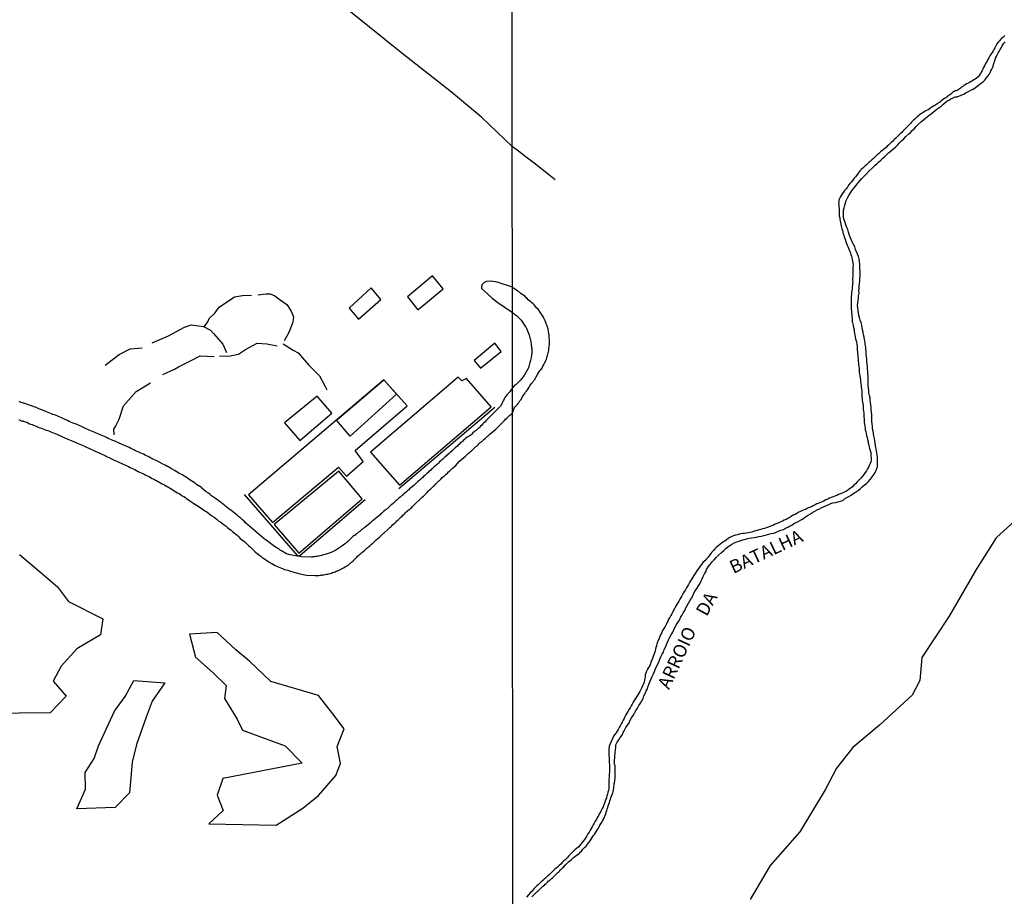
# Model space of a CAD drawing. Units: millimetres. Extents: x 190367 to 192778, y 1657663 to 1660436.
# Drawn here: x 192201 to 192388, y 1659968 to 1660134 of the extents above; entities that cross this region are included whole.
import ezdxf
from ezdxf.enums import TextEntityAlignment as Align

# ---------------------------------------------------------------- set-up
doc = ezdxf.new("R2010")
doc.units = ezdxf.units.MM
for name, color, linetype in [('EDIFICACAO_REFERENCIAL', 50, 'Continuous'), ('IMAGEM', 7, 'Continuous'), ('V-ARROIO', 151, 'Continuous'), ('V-BANHADO', 102, 'Continuous'), ('V-EDIFICACAO', 151, 'Continuous'), ('V-LOTE', 1, 'Continuous'), ('V-NOME_DOS_LOGRADOUROS', 7, 'Continuous'), ('V-REFERENCIA', 74, 'Continuous'), ('V-TESTADA', 5, 'Continuous'), ('V-VALETA', 173, 'Continuous'), ('X-LIMITE_1000', 7, 'Continuous')]:
    doc.layers.add(name, color=color, linetype=linetype)
picture_1 = doc.add_image_def('image1.jpg', size_in_pixel=(4016, 4621))

msp = doc.modelspace()

# ---------------------------------------------------------------- linework, layer by layer
at = {"layer": 'EDIFICACAO_REFERENCIAL'}
msp.add_lwpolyline([(192270.17, 1660065.59), (192272.59, 1660062.91), (192263.77, 1660054.94), (192261.19, 1660057.98), (192270.17, 1660065.59)], close=True, dxfattribs=at)
at = {"layer": 'V-ARROIO'}
for points in [[(192361.88, 1660104.75), (192362.39, 1660105.29), (192362.93, 1660105.8), (192363.45, 1660106.3), (192363.82, 1660106.62), (192364.16, 1660106.94), (192364.61, 1660107.35), (192364.98, 1660107.69), (192365.34, 1660108.04), (192365.71, 1660108.38), (192366.05, 1660108.72), (192366.39, 1660108.98), (192366.74, 1660109.28), (192367.04, 1660109.52), (192367.4, 1660109.82), (192367.77, 1660110.19), (192368.09, 1660110.55), (192368.5, 1660110.98), (192368.93, 1660111.41), (192369.36, 1660111.86), (192369.92, 1660112.36), (192370.26, 1660112.68), (192370.56, 1660112.96), (192370.9, 1660113.3), (192371.29, 1660113.73), (192371.74, 1660114.18), (192372.32, 1660114.68), (192372.69, 1660115), (192373.05, 1660115.3), (192373.39, 1660115.58), (192373.78, 1660115.86), (192374.15, 1660116.13), (192374.51, 1660116.44), (192374.9, 1660116.74), (192375.29, 1660117.06), (192375.65, 1660117.34), (192376.02, 1660117.6), (192376.38, 1660117.92), (192376.75, 1660118.24), (192377.11, 1660118.52), (192377.48, 1660118.73), (192377.88, 1660118.97), (192378.3, 1660119.16), (192378.7, 1660119.34), (192379.11, 1660119.34), (192379.56, 1660119.55), (192380.01, 1660119.72), (192380.37, 1660119.89), (192380.79, 1660120.17), (192381.24, 1660120.39), (192381.69, 1660120.6), (192382.14, 1660120.82), (192382.59, 1660121.12), (192383.68, 1660121.98), (192383.73, 1660122), (192383.9, 1660122.13), (192384.01, 1660122.21), (192384.26, 1660122.45), (192384.48, 1660122.69), (192384.67, 1660122.97), (192384.93, 1660123.29), (192385.17, 1660123.63), (192385.36, 1660124), (192385.49, 1660124.3), (192385.66, 1660124.6), (192385.81, 1660124.9), (192385.92, 1660125.2), (192386.01, 1660125.5), (192386.11, 1660125.8), (192386.2, 1660126.1), (192386.28, 1660126.4), (192386.37, 1660126.71), (192386.54, 1660127.05), (192386.71, 1660127.35), (192386.89, 1660127.69), (192387.08, 1660127.99), (192387.23, 1660128.34), (192387.42, 1660128.64), (192387.6, 1660128.94), (192387.77, 1660129.24), (192387.96, 1660129.54), (192388.2, 1660129.82)], [(192388.15, 1660131.02), (192387.96, 1660130.85), (192387.74, 1660130.63), (192387.53, 1660130.42), (192387.33, 1660130.22), (192387.12, 1660130.01), (192386.9, 1660129.77), (192386.65, 1660129.43), (192386.43, 1660129.05), (192386.22, 1660128.64), (192386.05, 1660128.34), (192385.92, 1660128.08), (192385.73, 1660127.78), (192385.53, 1660127.5), (192385.29, 1660127.13), (192385.08, 1660126.75), (192384.91, 1660126.45), (192384.8, 1660126.15), (192384.59, 1660125.85), (192384.41, 1660125.55), (192384.29, 1660125.24), (192384.11, 1660124.94), (192383.98, 1660124.64), (192383.81, 1660124.34), (192383.66, 1660124.04), (192383.54, 1660123.74), (192383.49, 1660123.7), (192383.36, 1660123.55), (192383.32, 1660123.48), (192383.06, 1660123.18), (192382.74, 1660122.9), (192382.5, 1660122.73), (192382.25, 1660122.58), (192381.99, 1660122.43), (192381.73, 1660122.28), (192381.45, 1660122.11), (192381.17, 1660121.98), (192380.87, 1660121.83), (192380.59, 1660121.66), (192380.33, 1660121.51), (192380.14, 1660121.35), (192379.93, 1660121.2), (192379.71, 1660121.03), (192379.5, 1660120.84), (192379.3, 1660120.69), (192379.07, 1660120.54), (192379.04, 1660120.54), (192378.94, 1660120.41)], [(192378.94, 1660120.41), (192378.72, 1660120.54), (192378.64, 1660120.48), (192378.51, 1660120.39), (192378.42, 1660120.33), (192378.23, 1660120.17), (192378.08, 1660120.07), (192377.88, 1660119.87), (192377.69, 1660119.77), (192377.5, 1660119.61), (192377.31, 1660119.47), (192377.11, 1660119.31), (192376.92, 1660119.17), (192376.7, 1660119.03), (192376.49, 1660118.91), (192376.27, 1660118.71), (192376.06, 1660118.56), (192375.87, 1660118.41), (192375.72, 1660118.31), (192375.5, 1660118.15), (192375.29, 1660118.03), (192375.05, 1660117.87), (192374.82, 1660117.73), (192374.58, 1660117.57), (192374.3, 1660117.4), (192374.08, 1660117.27), (192373.83, 1660117.08), (192373.55, 1660116.89), (192373.27, 1660116.74), (192372.99, 1660116.61), (192372.71, 1660116.44), (192372.41, 1660116.26), (192372.17, 1660116.11), (192371.94, 1660115.94), (192371.74, 1660115.75), (192371.51, 1660115.58), (192371.27, 1660115.38), (192371.08, 1660115.21), (192370.84, 1660114.97), (192370.6, 1660114.74), (192370.39, 1660114.52), (192370.22, 1660114.31), (192369.98, 1660114.05), (192369.72, 1660113.8), (192369.55, 1660113.6), (192369.31, 1660113.38), (192369.12, 1660113.19), (192368.93, 1660113), (192368.78, 1660112.83), (192368.56, 1660112.61), (192368.28, 1660112.33), (192368.07, 1660112.14), (192367.83, 1660111.92), (192367.64, 1660111.71), (192367.42, 1660111.51), (192367.21, 1660111.32), (192366.97, 1660111.11), (192366.78, 1660110.89), (192366.54, 1660110.66), (192366.26, 1660110.38), (192366.02, 1660110.16), (192365.81, 1660109.99), (192365.58, 1660109.77), (192365.32, 1660109.56), (192365.04, 1660109.32), (192364.78, 1660109.11), (192364.52, 1660108.9), (192364.31, 1660108.7), (192364.12, 1660108.53), (192363.86, 1660108.34), (192363.66, 1660108.12), (192363.43, 1660107.93), (192363.19, 1660107.67), (192362.89, 1660107.39), (192362.57, 1660107.11), (192362.33, 1660106.88), (192362.08, 1660106.66), (192361.86, 1660106.47), (192361.62, 1660106.25), (192361.39, 1660106.04), (192361.19, 1660105.82), (192360.87, 1660105.54), (192360.68, 1660105.35), (192360.46, 1660105.11), (192360.27, 1660104.86), (192360.01, 1660104.51), (192359.77, 1660104.17), (192359.52, 1660103.89), (192359.26, 1660103.55), (192359, 1660103.22), (192358.74, 1660102.94), (192358.47, 1660102.58), (192358.23, 1660102.23), (192357.97, 1660101.91), (192357.71, 1660101.59), (192357.48, 1660101.27), (192357.24, 1660100.97), (192357.03, 1660100.63), (192356.85, 1660100.33), (192356.75, 1660100.03), (192356.62, 1660099.73)], [(192362.89, 1660058.57), (192362.87, 1660059.04), (192362.83, 1660059.51), (192362.78, 1660059.94), (192362.72, 1660060.37), (192362.68, 1660060.84), (192362.61, 1660061.32), (192362.59, 1660061.79), (192362.55, 1660062.22), (192362.46, 1660062.65), (192362.33, 1660063.12), (192362.29, 1660063.59), (192362.22, 1660064.02), (192362.16, 1660064.45), (192362.16, 1660064.93), (192362.16, 1660065.4), (192362.16, 1660065.87), (192362.16, 1660066.3), (192362.12, 1660066.73), (192362.1, 1660067.2), (192362.03, 1660067.68), (192362.03, 1660068.15), (192362.01, 1660068.62), (192361.95, 1660069.05), (192361.9, 1660069.52), (192361.86, 1660070), (192361.82, 1660070.47), (192361.77, 1660070.94), (192361.73, 1660071.37), (192361.71, 1660071.84), (192361.6, 1660072.32), (192361.6, 1660072.79), (192361.49, 1660073.26), (192361.39, 1660073.69), (192361.3, 1660074.16), (192361.21, 1660074.64), (192361.13, 1660075.11), (192361.04, 1660075.58), (192360.96, 1660076.01), (192360.83, 1660076.48), (192360.68, 1660076.96), (192360.53, 1660077.43), (192360.42, 1660077.9), (192360.36, 1660078.33), (192360.27, 1660078.8), (192360.2, 1660079.28), (192360.18, 1660079.75), (192360.23, 1660080.22), (192360.27, 1660080.65), (192360.36, 1660081.12), (192360.36, 1660081.6), (192360.44, 1660082.07), (192360.42, 1660082.54), (192360.46, 1660082.97), (192360.48, 1660083.44), (192360.53, 1660083.92), (192360.57, 1660084.39), (192360.61, 1660084.86), (192360.66, 1660085.29), (192360.66, 1660085.76), (192360.66, 1660086.24), (192360.61, 1660086.71), (192360.57, 1660087.18), (192360.57, 1660087.61), (192360.53, 1660088.08), (192360.46, 1660088.56), (192360.34, 1660089.03), (192360.14, 1660089.5), (192359.99, 1660089.93), (192359.8, 1660090.4), (192359.63, 1660090.88), (192359.39, 1660091.35), (192359.15, 1660091.82), (192358.98, 1660092.25), (192358.77, 1660092.72), (192358.59, 1660093.2), (192358.47, 1660093.67), (192358.31, 1660094.14), (192358.1, 1660094.57), (192357.91, 1660095.04), (192357.78, 1660095.52), (192357.65, 1660095.99), (192357.52, 1660096.46), (192357.52, 1660096.89), (192357.48, 1660097.36), (192357.52, 1660097.84), (192357.61, 1660098.31), (192357.76, 1660098.78), (192357.86, 1660099.21), (192358.01, 1660099.68), (192358.25, 1660100.16), (192358.51, 1660100.63), (192358.81, 1660101.1), (192359.09, 1660101.53), (192359.45, 1660102), (192359.82, 1660102.48), (192360.23, 1660102.95), (192360.61, 1660103.42), (192361, 1660103.85), (192361.45, 1660104.32), (192361.88, 1660104.75)], [(192356.62, 1660099.73), (192356.58, 1660099.42), (192356.56, 1660099.12), (192356.58, 1660098.95), (192356.62, 1660098.82), (192356.62, 1660098.61), (192356.62, 1660098.48), (192356.64, 1660098.18), (192356.66, 1660097.88), (192356.66, 1660097.58), (192356.66, 1660097.28), (192356.68, 1660096.98), (192356.7, 1660096.68), (192356.77, 1660096.37), (192356.81, 1660096.07), (192356.88, 1660095.77), (192356.92, 1660095.47), (192356.98, 1660095.17), (192357.05, 1660094.87), (192357.11, 1660094.57), (192357.18, 1660094.27), (192357.29, 1660093.97), (192357.37, 1660093.67), (192357.43, 1660093.37), (192357.56, 1660093.07), (192357.65, 1660092.77), (192357.76, 1660092.46), (192357.86, 1660092.12), (192357.95, 1660091.82), (192358.08, 1660091.52), (192358.21, 1660091.22), (192358.34, 1660090.92), (192358.47, 1660090.62), (192358.59, 1660090.32), (192358.72, 1660090.02), (192358.81, 1660089.72), (192358.9, 1660089.41), (192359, 1660089.11), (192359.07, 1660088.81), (192359.15, 1660088.51), (192359.31, 1660087.39), (192359.28, 1660087.01), (192359.28, 1660086.66), (192359.24, 1660086.32), (192359.26, 1660085.98), (192359.24, 1660085.63), (192359.24, 1660085.29), (192359.22, 1660084.95), (192359.22, 1660084.6), (192359.24, 1660084.26), (192359.2, 1660083.92), (192359.2, 1660083.57), (192359.15, 1660083.23), (192359.11, 1660082.88), (192359.07, 1660082.54), (192359.02, 1660082.2), (192359, 1660081.85), (192358.94, 1660081.51), (192358.94, 1660081.17), (192358.94, 1660080.82), (192358.92, 1660080.48), (192358.94, 1660080.13), (192358.94, 1660079.79), (192358.98, 1660079.4), (192358.98, 1660079.06), (192359, 1660078.72), (192359.02, 1660078.37), (192359.07, 1660078.03), (192359.09, 1660077.64), (192359.11, 1660077.3), (192359.11, 1660076.96), (192359.17, 1660076.61), (192359.2, 1660076.52), (192359.28, 1660076.27), (192359.35, 1660075.88), (192359.41, 1660075.54), (192359.5, 1660075.19), (192359.54, 1660074.81), (192359.61, 1660074.46), (192359.67, 1660074.12), (192359.73, 1660073.78), (192359.8, 1660073.43), (192359.88, 1660073.05), (192359.97, 1660072.7), (192360.04, 1660072.36), (192360.08, 1660072.01), (192360.12, 1660071.67), (192360.12, 1660071.28), (192360.18, 1660070.94), (192360.18, 1660070.6), (192360.21, 1660070.25), (192360.23, 1660069.91), (192360.27, 1660069.52), (192360.31, 1660069.18), (192360.36, 1660068.84), (192360.36, 1660068.49), (192360.4, 1660068.15), (192360.46, 1660067.76), (192360.48, 1660067.42), (192360.48, 1660067.07), (192360.53, 1660066.69)], [(192360.53, 1660066.69), (192360.61, 1660066.34), (192360.66, 1660066), (192360.7, 1660065.66), (192360.74, 1660065.31), (192360.79, 1660064.93), (192360.85, 1660064.58), (192360.87, 1660064.24), (192360.91, 1660063.9), (192360.96, 1660063.55), (192360.96, 1660063.16), (192360.98, 1660062.82), (192361, 1660062.48), (192361.04, 1660062.13), (192361.06, 1660061.79), (192361.11, 1660061.4), (192361.15, 1660061.06), (192361.21, 1660060.72), (192361.21, 1660060.37), (192361.26, 1660060.03), (192361.3, 1660059.64), (192361.34, 1660059.3), (192361.34, 1660058.95), (192361.34, 1660058.57), (192361.39, 1660058.22), (192361.39, 1660057.88), (192361.45, 1660057.54), (192361.47, 1660057.19), (192361.56, 1660056.81), (192361.64, 1660056.46), (192361.64, 1660056.12), (192361.71, 1660055.78), (192361.77, 1660055.43), (192361.86, 1660055.04), (192361.97, 1660054.66), (192362.03, 1660054.31), (192362.16, 1660053.93), (192362.2, 1660053.58), (192362.29, 1660053.24), (192362.37, 1660052.9), (192362.46, 1660052.55), (192362.55, 1660052.17), (192362.68, 1660051.82), (192362.68, 1660051.48), (192362.7, 1660051.14), (192362.72, 1660050.79), (192362.72, 1660050.4), (192362.66, 1660050.06), (192362.57, 1660049.72), (192362.4, 1660049.37), (192362.23, 1660049.03), (192362.05, 1660048.69), (192361.84, 1660048.34), (192361.62, 1660048), (192361.37, 1660047.66), (192361.11, 1660047.31), (192360.83, 1660046.99), (192360.48, 1660046.62), (192360.12, 1660046.23), (192359.75, 1660045.87), (192359.48, 1660045.59), (192359.19, 1660045.31), (192358.92, 1660045.08), (192358.6, 1660044.84), (192358.27, 1660044.58), (192357.93, 1660044.41), (192357.59, 1660044.28), (192357.24, 1660044.11), (192356.9, 1660043.98), (192356.56, 1660043.85), (192356.21, 1660043.68), (192355.87, 1660043.51), (192355.53, 1660043.38), (192355.18, 1660043.25), (192354.84, 1660043.12), (192354.49, 1660042.95), (192354.15, 1660042.82), (192353.81, 1660042.65), (192353.46, 1660042.48), (192353.12, 1660042.32), (192352.78, 1660042.18), (192352.43, 1660042.05), (192352.09, 1660041.87), (192351.74, 1660041.7), (192351.4, 1660041.53), (192351.06, 1660041.38), (192350.71, 1660041.23), (192350.37, 1660041.06), (192350.03, 1660040.93), (192349.68, 1660040.78), (192349.34, 1660040.63), (192348.99, 1660040.46), (192348.65, 1660040.24), (192348.31, 1660040.07), (192347.96, 1660039.9), (192347.62, 1660039.71), (192347.28, 1660039.49), (192346.93, 1660039.3), (192346.59, 1660039.12), (192346.25, 1660038.95), (192345.9, 1660038.78)], [(192331.79, 1660030.08), (192332.17, 1660030.56), (192332.56, 1660031.03), (192332.92, 1660031.46), (192333.33, 1660031.89), (192333.76, 1660032.34), (192334.32, 1660032.85), (192334.75, 1660033.24), (192335.16, 1660033.56), (192335.52, 1660033.88), (192335.89, 1660034.16), (192336.3, 1660034.4), (192336.75, 1660034.66), (192337.22, 1660034.83), (192337.7, 1660035), (192338.15, 1660035.17), (192338.6, 1660035.3), (192339.07, 1660035.41), (192339.54, 1660035.52), (192340.02, 1660035.6), (192340.49, 1660035.69), (192340.96, 1660035.77), (192341.43, 1660035.86), (192341.91, 1660035.95), (192342.38, 1660036.05), (192342.85, 1660036.16), (192343.28, 1660036.29), (192343.75, 1660036.42), (192344.23, 1660036.52), (192344.7, 1660036.68), (192345.17, 1660036.85), (192345.6, 1660037.04), (192346.07, 1660037.21), (192346.48, 1660037.43), (192346.89, 1660037.62), (192347.25, 1660037.84), (192347.66, 1660038.05), (192348.07, 1660038.31), (192348.48, 1660038.54), (192348.88, 1660038.74), (192349.3, 1660038.95), (192349.7, 1660039.19), (192350.11, 1660039.45), (192350.47, 1660039.72), (192350.8, 1660039.94), (192351.2, 1660040.2), (192351.62, 1660040.44), (192352.04, 1660040.69), (192352.47, 1660040.91), (192352.92, 1660041.14), (192353.38, 1660041.36), (192353.8, 1660041.55), (192354.24, 1660041.75), (192354.71, 1660041.92), (192355.11, 1660042.11), (192355.48, 1660042.24), (192355.95, 1660042.35), (192356.43, 1660042.45), (192356.9, 1660042.56), (192357.37, 1660042.73), (192357.56, 1660042.89), (192357.71, 1660042.99), (192358.1, 1660043.25), (192358.53, 1660043.48), (192358.92, 1660043.72), (192359.26, 1660043.96), (192359.56, 1660044.15), (192359.95, 1660044.41), (192360.34, 1660044.69), (192360.7, 1660044.99), (192361.07, 1660045.29), (192361.45, 1660045.59), (192361.84, 1660045.94), (192362.18, 1660046.28), (192362.63, 1660046.73), (192362.95, 1660047.2), (192363.3, 1660047.7), (192363.56, 1660048.13), (192363.79, 1660048.6), (192363.96, 1660049.07), (192363.98, 1660049.5), (192363.96, 1660049.93), (192363.96, 1660050.4), (192363.96, 1660050.88), (192363.88, 1660051.35), (192363.84, 1660051.78), (192363.75, 1660052.21), (192363.66, 1660052.68), (192363.58, 1660053.15), (192363.53, 1660053.58), (192363.47, 1660054.01), (192363.36, 1660054.49), (192363.28, 1660054.96), (192363.19, 1660055.43), (192363.13, 1660055.86), (192363.02, 1660056.29), (192362.98, 1660056.76), (192362.93, 1660057.24), (192362.89, 1660057.71), (192362.89, 1660058.14), (192362.89, 1660058.57)], [(192345.9, 1660038.78), (192345.56, 1660038.65), (192345.21, 1660038.48), (192344.87, 1660038.35), (192344.53, 1660038.18), (192344.18, 1660038.01), (192343.84, 1660037.9), (192343.5, 1660037.75), (192343.15, 1660037.62), (192342.81, 1660037.49), (192342.46, 1660037.41), (192342.12, 1660037.3), (192341.78, 1660037.19), (192341.43, 1660037.11), (192341.09, 1660037.02), (192340.75, 1660036.93), (192340.4, 1660036.82), (192340.06, 1660036.72), (192339.72, 1660036.65), (192339.37, 1660036.57), (192339.03, 1660036.5), (192338.68, 1660036.46), (192338.34, 1660036.42), (192338, 1660036.35), (192337.65, 1660036.29), (192337.31, 1660036.2), (192336.97, 1660036.12), (192336.62, 1660035.99), (192336.28, 1660035.86), (192335.93, 1660035.69), (192335.59, 1660035.47), (192335.25, 1660035.24), (192334.92, 1660035), (192334.6, 1660034.77), (192334.26, 1660034.53), (192333.92, 1660034.29), (192333.61, 1660034.03), (192333.33, 1660033.78), (192333.05, 1660033.5), (192332.8, 1660033.22), (192332.43, 1660032.81), (192332.08, 1660032.38), (192331.77, 1660031.97), (192331.49, 1660031.65), (192331.12, 1660031.26), (192330.8, 1660030.9), (192330.54, 1660030.56), (192330.26, 1660030.21), (192330, 1660029.87), (192329.77, 1660029.53), (192329.51, 1660029.18), (192329.32, 1660028.84), (192329.08, 1660028.49), (192328.86, 1660028.15), (192328.65, 1660027.81), (192328.41, 1660027.46), (192328.24, 1660027.12), (192328.03, 1660026.78), (192327.86, 1660026.43), (192327.64, 1660026.09), (192327.45, 1660025.74), (192327.25, 1660025.4), (192327.02, 1660025.08), (192326.76, 1660024.63), (192326.61, 1660024.28), (192326.42, 1660023.94), (192326.18, 1660023.6), (192326.01, 1660023.25), (192325.79, 1660022.91), (192325.6, 1660022.57), (192325.41, 1660022.22), (192325.21, 1660021.88), (192325.04, 1660021.53), (192324.85, 1660021.19), (192324.67, 1660020.85), (192324.48, 1660020.5), (192324.27, 1660020.16), (192324.1, 1660019.82), (192323.94, 1660019.47), (192323.79, 1660019.13), (192323.6, 1660018.78), (192323.35, 1660018.42), (192323.09, 1660017.99), (192322.89, 1660017.54), (192322.74, 1660017.2), (192322.63, 1660016.85), (192322.48, 1660016.51), (192322.31, 1660016.16), (192322.16, 1660015.82), (192322.05, 1660015.48), (192321.97, 1660015.13), (192321.84, 1660014.79), (192321.75, 1660014.45), (192321.69, 1660014.1), (192321.56, 1660013.76), (192321.47, 1660013.41), (192321.33, 1660013.07), (192321.2, 1660012.73), (192321.05, 1660012.38), (192320.92, 1660012.04), (192320.81, 1660011.7)], [(192313.7, 1659987.16), (192313.74, 1659987.47), (192313.81, 1659987.77), (192313.83, 1659988.07), (192313.89, 1659988.37), (192313.91, 1659988.67), (192313.91, 1659988.97), (192313.96, 1659989.05), (192313.96, 1659989.18), (192314, 1659989.2), (192314.02, 1659989.33), (192314.04, 1659989.57), (192314.09, 1659989.87), (192314.13, 1659990.17), (192314.13, 1659990.47), (192314.13, 1659990.77), (192314.13, 1659991.07), (192314.11, 1659991.37), (192314.13, 1659991.68), (192314.11, 1659992.02), (192314.09, 1659992.32), (192314, 1659992.62), (192313.98, 1659992.92), (192313.98, 1659993.22), (192314.09, 1659994.85), (192314.19, 1659995.37), (192314.21, 1659995.84), (192314.26, 1659996.32), (192314.47, 1659996.79), (192314.8, 1659997.26), (192315.05, 1659997.69), (192315.42, 1659998.16), (192315.65, 1659998.64), (192315.91, 1659999.11), (192316.17, 1659999.58), (192316.43, 1660000.01), (192316.75, 1660000.48), (192316.96, 1660000.96), (192317.22, 1660001.43), (192317.52, 1660001.9), (192317.78, 1660002.33), (192318.06, 1660002.8), (192318.34, 1660003.28), (192318.64, 1660003.75), (192318.92, 1660004.22), (192319.18, 1660004.65), (192319.41, 1660005.12), (192319.58, 1660005.6), (192319.84, 1660006.07), (192320.01, 1660006.54), (192320.23, 1660006.97), (192320.4, 1660007.44), (192320.57, 1660007.92), (192320.74, 1660008.39), (192320.96, 1660008.86), (192321.17, 1660009.29), (192321.39, 1660009.76), (192321.6, 1660010.24), (192321.78, 1660010.71), (192321.99, 1660011.18), (192322.21, 1660011.61), (192322.42, 1660012.08), (192322.63, 1660012.56), (192322.81, 1660013.03), (192323.06, 1660013.5), (192323.28, 1660013.93), (192323.45, 1660014.4), (192323.67, 1660014.88), (192323.88, 1660015.35), (192324.05, 1660015.82), (192324.27, 1660016.25), (192324.53, 1660016.72), (192324.78, 1660017.2), (192325.04, 1660017.67), (192325.26, 1660018.14), (192325.47, 1660018.57), (192325.71, 1660019.04), (192326.01, 1660019.52), (192326.31, 1660019.99), (192326.52, 1660020.46), (192326.78, 1660020.89), (192327.02, 1660021.36), (192327.32, 1660021.84), (192327.55, 1660022.31), (192327.79, 1660022.78), (192328.05, 1660023.21), (192328.31, 1660023.68), (192328.61, 1660024.16), (192328.86, 1660024.63), (192329.08, 1660025.1), (192329.34, 1660025.53), (192329.64, 1660026), (192329.94, 1660026.47), (192330.2, 1660026.9), (192330.37, 1660027.33), (192330.63, 1660027.81), (192330.84, 1660028.28), (192331.08, 1660028.75), (192331.31, 1660029.18), (192331.49, 1660029.61), (192331.79, 1660030.08)], [(192320.81, 1660011.7), (192320.68, 1660011.35), (192320.47, 1660011.01), (192320.25, 1660010.66), (192320.08, 1660010.28), (192319.91, 1660009.93), (192319.8, 1660009.59), (192319.8, 1660009.25), (192319.76, 1660008.9), (192319.71, 1660008.56), (192319.61, 1660008.22), (192319.48, 1660007.87), (192319.33, 1660007.53), (192319.18, 1660007.18), (192319.01, 1660006.8), (192318.81, 1660006.45), (192318.62, 1660006.11), (192318.4, 1660005.77), (192318.19, 1660005.42), (192317.95, 1660005.08), (192317.74, 1660004.74), (192317.52, 1660004.39), (192317.33, 1660004.05), (192317.16, 1660003.71), (192316.96, 1660003.36), (192316.73, 1660003.02), (192316.56, 1660002.67), (192316.32, 1660002.33), (192316.13, 1660001.99), (192315.98, 1660001.64), (192315.81, 1660001.3), (192315.61, 1660000.96), (192315.42, 1660000.61), (192315.25, 1660000.27), (192315.05, 1659999.92), (192314.88, 1659999.58), (192314.69, 1659999.24), (192314.52, 1659998.89), (192314.3, 1659998.59), (192314.02, 1659998.24), (192313.77, 1659997.97), (192312.99, 1659996.08), (192312.91, 1659995.33), (192312.91, 1659994.98), (192312.91, 1659994.64), (192312.91, 1659994.3), (192312.95, 1659993.95), (192312.95, 1659993.57), (192312.95, 1659993.22), (192312.97, 1659992.88), (192313.01, 1659992.53), (192313.01, 1659992.19), (192313.01, 1659991.8), (192313.01, 1659991.46), (192313.01, 1659991.12), (192312.99, 1659990.77), (192312.95, 1659990.43), (192312.95, 1659990.09), (192312.9, 1659989.74), (192312.93, 1659989.4), (192312.93, 1659989.05), (192312.93, 1659988.71), (192312.93, 1659988.32), (192312.91, 1659987.98), (192312.82, 1659987.64), (192312.73, 1659987.29), (192312.65, 1659986.95), (192312.54, 1659986.61), (192312.45, 1659986.26), (192312.32, 1659985.92), (192312.2, 1659985.58), (192312.07, 1659985.23), (192311.94, 1659984.89), (192311.81, 1659984.54), (192311.62, 1659984.2), (192311.44, 1659983.86), (192311.32, 1659983.51), (192311.1, 1659983.17), (192310.93, 1659982.83), (192310.71, 1659982.48), (192310.54, 1659982.14), (192310.3, 1659981.79), (192310.11, 1659981.45), (192309.94, 1659981.11), (192309.73, 1659980.76), (192309.53, 1659980.42), (192309.34, 1659980.08), (192309.17, 1659979.73), (192308.93, 1659979.39), (192308.76, 1659979.04), (192308.57, 1659978.7), (192308.33, 1659978.36), (192308.05, 1659978.01), (192307.79, 1659977.67), (192307.51, 1659977.35), (192307.19, 1659976.96), (192306.78, 1659976.61), (192306.46, 1659976.34), (192306.14, 1659976.06), (192305.86, 1659975.78), (192305.56, 1659975.5)], [(192298.27, 1659967.44), (192298.4, 1659967.57), (192298.53, 1659967.7), (192298.75, 1659967.89), (192298.94, 1659968.07), (192299.13, 1659968.26), (192299.29, 1659968.43), (192299.48, 1659968.6), (192299.61, 1659968.73), (192299.8, 1659968.88), (192299.95, 1659969.03), (192300.12, 1659969.18), (192300.27, 1659969.33), (192300.4, 1659969.46), (192300.66, 1659969.68), (192300.83, 1659969.83), (192300.98, 1659970), (192301.24, 1659970.21), (192301.41, 1659970.39), (192301.54, 1659970.49), (192301.69, 1659970.62), (192301.86, 1659970.77), (192302.01, 1659970.92), (192302.2, 1659971.07), (192302.33, 1659971.2), (192302.51, 1659971.35), (192302.64, 1659971.5), (192302.76, 1659971.63), (192302.96, 1659971.82), (192303.19, 1659972.04), (192303.39, 1659972.21), (192303.52, 1659972.34), (192303.65, 1659972.49), (192303.8, 1659972.62), (192303.99, 1659972.81), (192304.12, 1659972.94), (192304.27, 1659973.09), (192304.68, 1659973.54), (192304.98, 1659973.84), (192305.24, 1659974.08), (192305.51, 1659974.29), (192305.73, 1659974.49), (192305.99, 1659974.7), (192306.22, 1659974.92), (192306.46, 1659975.09), (192306.72, 1659975.31), (192307.02, 1659975.5), (192307.25, 1659975.67), (192307.49, 1659975.91), (192307.7, 1659976.14), (192307.98, 1659976.46), (192308.28, 1659976.78), (192308.59, 1659977.09), (192308.84, 1659977.41), (192309.12, 1659977.75), (192309.36, 1659978.1), (192309.55, 1659978.4), (192309.73, 1659978.7), (192309.96, 1659979), (192310.18, 1659979.3), (192310.35, 1659979.6), (192310.54, 1659979.9), (192310.73, 1659980.2), (192310.93, 1659980.51), (192311.08, 1659980.81), (192311.29, 1659981.11), (192311.46, 1659981.41), (192311.64, 1659981.71), (192311.79, 1659982.01), (192311.94, 1659982.31), (192312.11, 1659982.61), (192312.2, 1659982.91), (192312.32, 1659983.21), (192312.41, 1659983.51), (192312.52, 1659983.81), (192312.58, 1659984.11), (192312.71, 1659984.42), (192312.8, 1659984.72), (192312.93, 1659985.06), (192313.03, 1659985.36), (192313.12, 1659985.66), (192313.21, 1659985.96), (192313.31, 1659986.26), (192313.44, 1659986.56), (192313.57, 1659986.86), (192313.7, 1659987.16)], [(192305.56, 1659975.5), (192305.32, 1659975.22), (192304.98, 1659974.85), (192304.59, 1659974.49), (192304.31, 1659974.23), (192304.05, 1659973.95), (192303.8, 1659973.67), (192303.49, 1659973.41), (192303.2, 1659973.16), (192302.89, 1659972.88), (192302.6, 1659972.64), (192302.31, 1659972.36), (192302.04, 1659972.08), (192301.75, 1659971.82), (192301.48, 1659971.57), (192301.2, 1659971.31), (192300.92, 1659971.05), (192300.64, 1659970.79), (192300.38, 1659970.54), (192300.08, 1659970.28), (192299.8, 1659970.02), (192299.5, 1659969.74), (192299.22, 1659969.5), (192298.94, 1659969.23), (192298.68, 1659968.95), (192298.34, 1659968.54), (192297.97, 1659968.17), (192297.63, 1659967.81), (192297.27, 1659967.4)]]:
    msp.add_lwpolyline(points, dxfattribs=at)
at = {"layer": 'V-BANHADO'}
for points in [[(192394.31, 1660042.72), (192386.51, 1660035.61), (192382.68, 1660029.61), (192377.54, 1660020.74), (192372.4, 1660012.92), (192372, 1660008.52), (192370.54, 1660005.76), (192364.35, 1660000.01), (192359.26, 1659995.77), (192356.19, 1659991.88), (192354.02, 1659987.75), (192349.19, 1659979.78), (192343.55, 1659973.37), (192339.77, 1659966.91)], [(192200.95, 1660032.46), (192204.61, 1660029.33), (192208.17, 1660026.33), (192210.25, 1660023.54), (192216.76, 1660020.24), (192216.31, 1660017.2), (192211.85, 1660014.54), (192208.87, 1660011.24), (192207.37, 1660008.41), (192209.79, 1660005.54), (192206.75, 1660002.36), (192194.9, 1660002.27)]]:
    msp.add_lwpolyline(points, dxfattribs=at)
for points in [[(192233.22, 1660017.32), (192234.41, 1660012.96), (192237.75, 1660009.96), (192240.23, 1660007.56), (192239.89, 1660005.08), (192242.28, 1660001.15), (192243.31, 1659999.09), (192251.39, 1659996.09), (192254.64, 1659992.84), (192239.59, 1659989.93), (192238.48, 1659986.77), (192239.63, 1659983.86), (192236.9, 1659981.29), (192249.72, 1659981.04), (192254.77, 1659984.29), (192257.72, 1659986.69), (192261.05, 1659990.45), (192261.91, 1659992.76), (192261.31, 1659996.01), (192262.64, 1659999.35), (192260.5, 1660002.17), (192257.76, 1660005.68), (192248.7, 1660008.33), (192244.64, 1660012.18), (192242.07, 1660014.32), (192238.48, 1660017.66), (192233.22, 1660017.32)], [(192215.97, 1659996.1), (192219, 1660002.69), (192221.05, 1660005.51), (192222.68, 1660008.51), (192228.54, 1660008.08), (192226.14, 1660004.57), (192225.03, 1660001.58), (192223.15, 1659996.36), (192222.34, 1659993.02), (192221.82, 1659987.2), (192219.09, 1659984.38), (192211.86, 1659984.12), (192213.49, 1659987.89), (192213.4, 1659991.06), (192215.11, 1659993.71), (192215.97, 1659996.1)]]:
    msp.add_lwpolyline(points, close=True, dxfattribs=at)
at = {"layer": 'V-EDIFICACAO'}
for points in [[(192274.65, 1660081.4), (192276.6, 1660078.89), (192281.45, 1660082.88), (192279.42, 1660085.35), (192274.65, 1660081.4)], [(192267.78, 1660083.11), (192267.78, 1660083.11), (192263.59, 1660079.26), (192265.33, 1660077.13), (192269.62, 1660080.87), (192267.78, 1660083.11)], [(192291.27, 1660072.56), (192287.34, 1660069.32), (192288.51, 1660067.83), (192292.46, 1660071.01), (192291.27, 1660072.56)], [(192267.66, 1660051.86), (192273.11, 1660045.63), (192290.58, 1660060.47), (192285.85, 1660065.88), (192284.99, 1660065.43), (192284.29, 1660066.11), (192267.66, 1660051.86)], [(192244.43, 1660043.77), (192249, 1660038.52), (192261.55, 1660049.01), (192261.55, 1660049.01), (192263.04, 1660047.35), (192266.24, 1660050.1), (192264.7, 1660052.2), (192274.59, 1660060.7), (192270.17, 1660065.59), (192244.43, 1660043.77)], [(192251.29, 1660057.44), (192254.2, 1660054.12), (192260.28, 1660059.27), (192257.48, 1660062.51), (192251.29, 1660057.44)], [(192261.61, 1660048.3), (192249.32, 1660038.15), (192253.99, 1660032.73), (192266.02, 1660043), (192261.61, 1660048.3), (192261.61, 1660048.3)]]:
    msp.add_lwpolyline(points, close=True, dxfattribs=at)
at = {"layer": 'V-LOTE'}
for points in [[(192294.57, 1660109.92), (192288.71, 1660115.51), (192283.03, 1660120.25), (192273.61, 1660127.64), (192264.19, 1660135.21), (192254.73, 1660142.9), (192245.01, 1660150.59), (192235.33, 1660158.37), (192225.53, 1660166.11), (192215.73, 1660174.02), (192205.2, 1660182.23), (192194.93, 1660190.39), (192193.2, 1660191.89), (192200.25, 1660197.36), (192209.46, 1660204.63), (192218.84, 1660211.98), (192228.56, 1660219.12), (192238.41, 1660226.26), (192248.26, 1660233.4), (192253.75, 1660237.34)], [(192302.73, 1660103.59), (192301.74, 1660104.34), (192300.24, 1660105.56), (192298.73, 1660106.74), (192297.2, 1660107.91), (192295.72, 1660109.06), (192294.57, 1660109.92)]]:
    msp.add_lwpolyline(points, dxfattribs=at)
at = {"layer": 'V-REFERENCIA'}
msp.add_lwpolyline([(192200.83, 1660058.08), (192201.26, 1660057.82), (192201.4, 1660057.8), (192201.49, 1660057.76), (192201.56, 1660057.82), (192201.62, 1660057.78), (192201.69, 1660057.76), (192201.99, 1660057.65), (192202.31, 1660057.57), (192202.86, 1660057.26), (192203.32, 1660057.13), (192203.62, 1660057), (192203.92, 1660056.88), (192204.22, 1660056.77), (192204.52, 1660056.66), (192204.82, 1660056.53), (192205.12, 1660056.43), (192205.42, 1660056.32), (192205.72, 1660056.19), (192206.02, 1660056.06), (192206.32, 1660055.98), (192206.62, 1660055.85), (192206.92, 1660055.72), (192207.22, 1660055.59), (192207.52, 1660055.48), (192207.82, 1660055.38), (192208.12, 1660055.27), (192208.14, 1660055.25), (192209.14, 1660054.78), (192209.57, 1660054.6), (192209.87, 1660054.48), (192210.11, 1660054.37), (192211.07, 1660053.94), (192211.5, 1660053.75), (192211.8, 1660053.66), (192212.1, 1660053.51), (192212.4, 1660053.38), (192212.7, 1660053.26), (192216, 1660051.73), (192216.08, 1660051.73), (192216.34, 1660051.63), (192216.6, 1660051.5), (192216.9, 1660051.37), (192217.2, 1660051.22), (192217.5, 1660051.07), (192217.8, 1660050.94), (192218.1, 1660050.81), (192218.16, 1660050.77), (192218.83, 1660050.45), (192219.26, 1660050.26), (192219.56, 1660050.1), (192219.66, 1660050.04), (192220.63, 1660049.63), (192221.06, 1660049.44), (192221.36, 1660049.29), (192221.66, 1660049.14), (192221.96, 1660048.99), (192222.26, 1660048.86), (192222.56, 1660048.69), (192222.86, 1660048.56), (192223.16, 1660048.41), (192223.46, 1660048.24), (192223.76, 1660048.11), (192224.06, 1660047.98), (192224.36, 1660047.83), (192224.66, 1660047.7), (192224.96, 1660047.53), (192225.26, 1660047.38), (192225.56, 1660047.23), (192225.86, 1660047.06), (192226.16, 1660046.91), (192226.46, 1660046.74), (192226.76, 1660046.59), (192226.82, 1660046.55), (192228.04, 1660045.9), (192228.47, 1660045.67), (192228.77, 1660045.52), (192228.79, 1660045.5), (192229.89, 1660044.83), (192230.36, 1660044.53), (192230.66, 1660044.36), (192230.96, 1660044.17), (192231.26, 1660044.02), (192231.56, 1660043.83), (192231.86, 1660043.61), (192232.16, 1660043.44), (192232.46, 1660043.25), (192232.76, 1660043.01), (192233.06, 1660042.84), (192233.33, 1660042.63), (192233.7, 1660042.39), (192234.06, 1660042.16), (192234.41, 1660041.92), (192234.71, 1660041.77), (192235.71, 1660041.04), (192236.14, 1660040.74), (192236.4, 1660040.59), (192236.51, 1660040.53), (192237.47, 1660039.8), (192237.9, 1660039.52), (192238.2, 1660039.33), (192238.48, 1660039.09), (192238.84, 1660038.81), (192239.21, 1660038.56), (192239.55, 1660038.3), (192239.83, 1660038.06), (192240.19, 1660037.8), (192240.49, 1660037.55), (192240.86, 1660037.29), (192241.16, 1660037.06), (192241.43, 1660036.82), (192241.75, 1660036.56), (192242.05, 1660036.29), (192242.36, 1660036.03), (192242.61, 1660035.79), (192242.89, 1660035.51), (192243.73, 1660034.83), (192244.15, 1660034.46), (192244.45, 1660034.16), (192244.8, 1660033.82), (192244.99, 1660033.63), (192245.74, 1660032.94), (192246.17, 1660032.58), (192246.47, 1660032.36), (192246.77, 1660032.13), (192247.07, 1660031.91), (192247.35, 1660031.7), (192247.65, 1660031.48), (192248.01, 1660031.25), (192248.31, 1660031.06), (192248.61, 1660030.88), (192248.91, 1660030.71), (192249.21, 1660030.54), (192249.51, 1660030.37), (192249.81, 1660030.26), (192250.11, 1660030.11), (192250.41, 1660029.98), (192250.71, 1660029.88), (192251.01, 1660029.75), (192251.31, 1660029.62), (192251.61, 1660029.53), (192251.91, 1660029.45), (192252.21, 1660029.34), (192252.23, 1660029.32), (192253.07, 1660029.1), (192253.5, 1660028.98), (192253.8, 1660028.89), (192253.95, 1660028.85), (192255.46, 1660028.54), (192257.08, 1660028.46), (192257.21, 1660028.44), (192257.31, 1660028.48), (192257.57, 1660028.48), (192257.79, 1660028.48), (192258.04, 1660028.53), (192258.3, 1660028.55), (192258.51, 1660028.57), (192258.77, 1660028.61), (192258.99, 1660028.65), (192259.24, 1660028.7), (192259.5, 1660028.74), (192259.71, 1660028.78), (192259.97, 1660028.87), (192260.19, 1660028.93), (192260.44, 1660029), (192260.7, 1660029.08), (192260.91, 1660029.17), (192261.1, 1660029.28), (192261.26, 1660029.3), (192261.47, 1660029.38), (192261.66, 1660029.47), (192262.48, 1660029.92), (192262.8, 1660030.09), (192263.01, 1660030.22), (192263.23, 1660030.37), (192263.38, 1660030.44), (192264.02, 1660030.97), (192264.34, 1660031.23), (192264.47, 1660031.36), (192264.6, 1660031.48), (192264.79, 1660031.68), (192264.98, 1660031.89), (192265.17, 1660032.11), (192265.43, 1660032.3), (192265.63, 1660032.49), (192265.8, 1660032.62), (192265.99, 1660032.81), (192266.19, 1660032.96), (192266.4, 1660033.13), (192266.57, 1660033.3), (192266.76, 1660033.45), (192266.95, 1660033.65), (192267.13, 1660033.8), (192267.32, 1660033.95), (192267.51, 1660034.12), (192267.68, 1660034.27), (192267.85, 1660034.42), (192268.05, 1660034.59), (192268.22, 1660034.74), (192268.39, 1660034.91), (192268.6, 1660035.08), (192268.73, 1660035.21), (192269.31, 1660035.73), (192269.61, 1660036.01), (192269.78, 1660036.2), (192270.04, 1660036.41), (192270.15, 1660036.5), (192270.85, 1660037.16), (192271.13, 1660037.4), (192271.33, 1660037.59), (192271.47, 1660037.72), (192271.67, 1660037.89), (192271.84, 1660038.09), (192272.05, 1660038.3), (192272.31, 1660038.49), (192272.48, 1660038.66), (192272.65, 1660038.83), (192272.85, 1660039), (192273.02, 1660039.15), (192273.19, 1660039.33), (192273.38, 1660039.52), (192273.64, 1660039.73), (192273.79, 1660039.9), (192274, 1660040.12), (192274.22, 1660040.29), (192274.37, 1660040.46), (192274.58, 1660040.63), (192274.75, 1660040.79), (192274.93, 1660040.93), (192275.1, 1660041.08), (192275.29, 1660041.25), (192275.46, 1660041.4), (192275.61, 1660041.55), (192275.8, 1660041.73), (192275.97, 1660041.94), (192276.19, 1660042.16), (192276.85, 1660042.78), (192277.11, 1660043.01), (192277.28, 1660043.16), (192277.47, 1660043.36), (192277.67, 1660043.53), (192277.69, 1660043.53), (192278.38, 1660044.25), (192278.67, 1660044.53), (192278.85, 1660044.7), (192279, 1660044.85), (192279.17, 1660045), (192279.32, 1660045.16), (192279.62, 1660045.41), (192279.77, 1660045.58), (192279.96, 1660045.78), (192280.24, 1660046.03), (192280.45, 1660046.27), (192280.63, 1660046.42), (192280.73, 1660046.53), (192281.01, 1660046.78), (192281.27, 1660047.04), (192281.44, 1660047.17), (192281.61, 1660047.32), (192281.82, 1660047.51), (192282, 1660047.71), (192282.23, 1660047.92), (192282.47, 1660048.13), (192282.64, 1660048.3), (192282.83, 1660048.48), (192283.03, 1660048.65), (192283.22, 1660048.82), (192283.37, 1660048.99), (192283.54, 1660049.12), (192283.76, 1660049.27), (192283.78, 1660049.27), (192284.53, 1660050.17), (192285.7, 1660051.15), (192286, 1660051.41), (192286.17, 1660051.61), (192286.41, 1660051.8), (192286.63, 1660051.99), (192286.79, 1660052.14), (192286.93, 1660052.27), (192287.12, 1660052.44), (192287.35, 1660052.66), (192287.48, 1660052.74), (192287.67, 1660052.93), (192287.87, 1660053.1), (192288.08, 1660053.28), (192288.23, 1660053.47), (192288.47, 1660053.69), (192288.73, 1660053.85), (192288.85, 1660053.99), (192289.03, 1660054.13), (192289.22, 1660054.33), (192289.48, 1660054.54), (192289.67, 1660054.71), (192289.82, 1660054.86), (192289.99, 1660054.99), (192290.16, 1660055.16), (192290.29, 1660055.29), (192291.44, 1660056.23), (192291.72, 1660056.53), (192291.83, 1660056.64), (192292.82, 1660057.65), (192293.07, 1660057.91), (192293.29, 1660058.12), (192293.5, 1660058.33), (192293.74, 1660058.53), (192293.89, 1660058.72), (192294.12, 1660058.91), (192294.28, 1660059.04), (192294.47, 1660059.21), (192294.6, 1660059.33), (192294.97, 1660060.38), (192294.95, 1660060.41), (192295.18, 1660060.58), (192295.38, 1660060.73), (192295.55, 1660060.93), (192295.7, 1660061.15), (192295.72, 1660061.19), (192295.78, 1660061.29), (192295.85, 1660061.4), (192296.02, 1660061.62), (192296.23, 1660061.88), (192296.36, 1660062.09), (192296.47, 1660062.31), (192296.62, 1660062.56), (192296.77, 1660062.78), (192296.92, 1660063.04), (192297.07, 1660063.25), (192297.24, 1660063.47), (192297.46, 1660063.72), (192297.61, 1660063.92), (192297.8, 1660064.24), (192297.91, 1660064.45), (192298.04, 1660064.67), (192298.23, 1660064.9), (192298.45, 1660065.18), (192298.6, 1660065.4), (192298.79, 1660065.59), (192299.35, 1660066.62), (192299.54, 1660066.95), (192299.57, 1660067.01), (192300.23, 1660067.84), (192300.28, 1660067.95), (192300.32, 1660068.04), (192300.4, 1660068.19), (192300.53, 1660068.45), (192300.57, 1660068.59), (192300.62, 1660068.66), (192300.72, 1660068.88), (192300.85, 1660069.09), (192300.94, 1660069.31), (192301.05, 1660069.57), (192301.13, 1660069.78), (192301.2, 1660070.04), (192301.28, 1660070.25), (192301.35, 1660070.47), (192301.39, 1660070.73), (192301.45, 1660070.94), (192301.48, 1660071.2), (192301.5, 1660071.41), (192301.54, 1660071.63), (192301.56, 1660071.89), (192301.58, 1660072.1), (192301.62, 1660072.36), (192301.62, 1660072.57), (192301.62, 1660072.79), (192301.62, 1660073.05), (192301.62, 1660073.26), (192301.6, 1660073.52), (192301.58, 1660073.73), (192301.58, 1660073.95), (192301.56, 1660074.21), (192301.54, 1660074.42), (192301.45, 1660074.68), (192301.45, 1660074.89), (192301.41, 1660075.11), (192301.39, 1660075.3), (192300.79, 1660076.83), (192300.66, 1660077.1), (192300.55, 1660077.34), (192300.49, 1660077.49), (192299.71, 1660078.67), (192299.48, 1660079.02), (192299.24, 1660079.25), (192298.98, 1660079.55), (192298.73, 1660079.83), (192298.51, 1660080.05), (192298.26, 1660080.24), (192298.08, 1660080.41), (192297.85, 1660080.62), (192297.61, 1660080.84), (192297.35, 1660081.1), (192297.16, 1660081.27), (192296.92, 1660081.48), (192296.69, 1660081.68), (192296.45, 1660081.85), (192296.21, 1660082.04), (192295.94, 1660082.24), (192295.72, 1660082.36), (192295.53, 1660082.51), (192295.27, 1660082.71), (192294.99, 1660082.88), (192294.77, 1660083.05), (192294.69, 1660083.12), (192294.59, 1660083.2), (192291.71, 1660084.19), (192290.51, 1660084.34), (192289.66, 1660084.28), (192289.16, 1660084.07), (192288.87, 1660083.75), (192288.7, 1660083.39), (192288.75, 1660082.99), (192289.26, 1660082.43), (192289.84, 1660081.96), (192290.76, 1660081.1), (192291.81, 1660080.32), (192293.01, 1660079.47), (192294.59, 1660078.43), (192294.86, 1660078.22), (192294.95, 1660078.16), (192295.01, 1660078.09), (192295.05, 1660078.05), (192295.35, 1660077.81), (192295.48, 1660077.7), (192295.72, 1660077.47), (192295.89, 1660077.32), (192296.04, 1660077.15), (192296.17, 1660077), (192296.26, 1660076.93), (192297.03, 1660075.79), (192297.14, 1660075.6), (192297.18, 1660075.47), (192297.24, 1660075.41), (192297.29, 1660075.37), (192297.76, 1660074.18), (192297.8, 1660074.12), (192297.84, 1660073.86), (192297.93, 1660073.6), (192297.97, 1660073.39), (192298.04, 1660073.17), (192298.08, 1660072.92), (192298.1, 1660072.7), (192298.17, 1660072.44), (192298.17, 1660072.23), (192298.21, 1660072.01), (192298.23, 1660071.76), (192298.27, 1660071.54), (192298.27, 1660071.28), (192298.27, 1660071.07), (192298.25, 1660070.85), (192298.25, 1660070.64), (192298.21, 1660070.43), (192298.19, 1660070.21), (192298.17, 1660070), (192298.14, 1660069.78), (192298.08, 1660069.52), (192298.02, 1660069.31), (192297.97, 1660069.09), (192297.91, 1660068.88), (192297.84, 1660068.66), (192297.76, 1660068.41), (192297.72, 1660068.19), (192297.65, 1660067.98), (192297.63, 1660067.91), (192297.16, 1660067.03), (192296.96, 1660066.71), (192296.82, 1660066.41), (192296.15, 1660065.57), (192295.89, 1660065.29), (192295.7, 1660065.09), (192295.44, 1660064.86), (192295.29, 1660064.73), (192295.12, 1660064.58), (192294.95, 1660064.45), (192294.6, 1660064.12), (192294.26, 1660063.66), (192294.08, 1660063.35), (192293.85, 1660063.09), (192293.61, 1660062.84), (192293.35, 1660062.54), (192293.18, 1660062.28), (192293.01, 1660061.98), (192292.88, 1660061.72), (192292.73, 1660061.46), (192292.62, 1660061.21), (192292.34, 1660060.61), (192290.42, 1660058.7), (192290.37, 1660058.66), (192290.18, 1660058.46), (192289.99, 1660058.27), (192289.8, 1660058.08), (192289.58, 1660057.89), (192289.39, 1660057.67), (192289.17, 1660057.46), (192288.96, 1660057.24), (192288.77, 1660057.03), (192288.55, 1660056.81), (192288.38, 1660056.62), (192288.23, 1660056.47), (192288.04, 1660056.3), (192287.87, 1660056.17), (192287.7, 1660056), (192287.54, 1660055.91), (192287.31, 1660055.74), (192287.09, 1660055.53), (192286.88, 1660055.33), (192286.75, 1660055.18), (192286.56, 1660055.03), (192286.37, 1660054.9), (192286.11, 1660054.78), (192285.92, 1660054.67), (192285.7, 1660054.48), (192285.51, 1660054.28), (192285.32, 1660054.13), (192285.17, 1660053.98), (192285.06, 1660053.9), (192284.91, 1660053.75), (192284.65, 1660053.56), (192284.48, 1660053.36), (192284.31, 1660053.21), (192284.14, 1660053.04), (192283.86, 1660052.81), (192283.18, 1660052.21), (192283.07, 1660052.1), (192282.85, 1660051.91), (192282.57, 1660051.65), (192281.74, 1660050.94), (192281.54, 1660050.75), (192281.36, 1660050.58), (192281.16, 1660050.41), (192280.99, 1660050.23), (192280.75, 1660050.04), (192280.52, 1660049.81), (192280.35, 1660049.63), (192280.2, 1660049.48), (192280, 1660049.31), (192279.74, 1660049.1), (192279.51, 1660048.88), (192279.34, 1660048.71), (192279.17, 1660048.56), (192279, 1660048.43), (192278.74, 1660048.2), (192278.5, 1660047.98), (192278.35, 1660047.81), (192278.16, 1660047.64), (192277.97, 1660047.47), (192277.73, 1660047.28), (192277.56, 1660047.08), (192277.37, 1660046.93), (192277.2, 1660046.78), (192277, 1660046.61), (192276.81, 1660046.44), (192276.64, 1660046.29), (192276.38, 1660046.08), (192276.21, 1660045.88), (192275.93, 1660045.63), (192275.2, 1660045.03), (192275.07, 1660044.9), (192274.93, 1660044.75), (192274.73, 1660044.6), (192274.45, 1660044.36), (192273.79, 1660043.79), (192273.68, 1660043.68), (192273.47, 1660043.5), (192273.25, 1660043.33), (192273.04, 1660043.16), (192272.87, 1660042.99), (192272.7, 1660042.84), (192272.52, 1660042.69), (192272.27, 1660042.48), (192272.1, 1660042.3), (192271.92, 1660042.13), (192271.71, 1660041.96), (192271.5, 1660041.79), (192271.33, 1660041.62), (192271.15, 1660041.49), (192270.98, 1660041.34), (192270.77, 1660041.15), (192270.56, 1660040.98), (192270.36, 1660040.81), (192270.12, 1660040.61), (192269.98, 1660040.46), (192269.8, 1660040.31), (192269.61, 1660040.16), (192269.44, 1660040.01), (192269.14, 1660039.75), (192268.18, 1660038.94), (192268.11, 1660038.88), (192267.92, 1660038.75), (192267.77, 1660038.58), (192267.58, 1660038.43), (192267.28, 1660038.17), (192266.55, 1660037.55), (192266.49, 1660037.53), (192266.31, 1660037.42), (192266.12, 1660037.25), (192265.93, 1660037.14), (192265.77, 1660037.01), (192265.59, 1660036.84), (192265.37, 1660036.69), (192265.24, 1660036.59), (192265.07, 1660036.45), (192264.85, 1660036.28), (192264.69, 1660036.15), (192264.49, 1660036), (192264.3, 1660035.85), (192264.11, 1660035.7), (192263.95, 1660035.53), (192263.7, 1660035.32), (192263.53, 1660035.13), (192263.38, 1660034.98), (192263.23, 1660034.83), (192263.06, 1660034.7), (192262.88, 1660034.55), (192262.67, 1660034.4), (192262.45, 1660034.23), (192262.18, 1660034.01), (192261.06, 1660033.29), (192260.91, 1660033.22), (192260.7, 1660033.11), (192260.44, 1660032.98), (192260.27, 1660032.92), (192259.97, 1660032.77), (192259.01, 1660032.43), (192258.77, 1660032.38), (192258.51, 1660032.3), (192258.3, 1660032.25), (192258.09, 1660032.21), (192257.83, 1660032.15), (192257.61, 1660032.13), (192257.36, 1660032.08), (192257.14, 1660032.04), (192256.93, 1660032.02), (192256.67, 1660032), (192256.56, 1660031.95), (192256.42, 1660031.93), (192254.54, 1660031.99), (192252.69, 1660032.3), (192252.43, 1660032.36), (192252.13, 1660032.45), (192251.7, 1660032.6), (192250.73, 1660033.16), (192250.56, 1660033.24), (192250.26, 1660033.46), (192250.03, 1660033.61), (192249.73, 1660033.78), (192249.4, 1660033.97), (192249.11, 1660034.18), (192248.87, 1660034.36), (192248.57, 1660034.57), (192248.31, 1660034.78), (192247.99, 1660035.02), (192247.69, 1660035.26), (192247.58, 1660035.34), (192247.54, 1660035.38), (192247.4, 1660035.45), (192243.9, 1660038.47), (192243.62, 1660038.77), (192243.3, 1660039.05), (192242.98, 1660039.33), (192242.63, 1660039.61), (192242.29, 1660039.9), (192242.01, 1660040.14), (192241.71, 1660040.36), (192241.41, 1660040.61), (192241.11, 1660040.87), (192240.75, 1660041.08), (192240.43, 1660041.36), (192240.08, 1660041.62), (192239.83, 1660041.86), (192239.53, 1660042.07), (192239.23, 1660042.3), (192238.93, 1660042.54), (192238.63, 1660042.76), (192238.2, 1660043.1), (192237.23, 1660043.74), (192237.17, 1660043.83), (192236.87, 1660044.08), (192236.44, 1660044.38), (192235.56, 1660045.07), (192235.5, 1660045.16), (192235.2, 1660045.37), (192234.9, 1660045.56), (192234.6, 1660045.76), (192234.3, 1660045.97), (192234, 1660046.18), (192233.7, 1660046.4), (192233.4, 1660046.57), (192233.1, 1660046.76), (192232.8, 1660046.98), (192232.5, 1660047.17), (192232.2, 1660047.34), (192231.9, 1660047.56), (192231.6, 1660047.7), (192231.3, 1660047.86), (192231, 1660048.03), (192230.7, 1660048.2), (192230.4, 1660048.37), (192229.93, 1660048.65), (192229.01, 1660049.21), (192228.9, 1660049.25), (192228.6, 1660049.4), (192228.3, 1660049.57), (192227.83, 1660049.8), (192227.04, 1660050.21), (192226.89, 1660050.28), (192226.59, 1660050.43), (192226.29, 1660050.58), (192225.99, 1660050.73), (192225.69, 1660050.88), (192225.39, 1660051.05), (192225.09, 1660051.18), (192224.79, 1660051.33), (192224.49, 1660051.48), (192224.19, 1660051.65), (192223.89, 1660051.76), (192223.59, 1660051.88), (192223.29, 1660052.03), (192222.99, 1660052.16), (192222.69, 1660052.31), (192222.39, 1660052.44), (192222.09, 1660052.59), (192221.79, 1660052.74), (192221.32, 1660052.96), (192220.44, 1660053.34), (192220.33, 1660053.4), (192219.86, 1660053.6), (192218.94, 1660054.01), (192218.7, 1660054.11), (192218.4, 1660054.22), (192218.1, 1660054.37), (192217.8, 1660054.5), (192217.5, 1660054.65), (192217.2, 1660054.78), (192216.9, 1660054.9), (192216.6, 1660055.06), (192216.3, 1660055.18), (192216, 1660055.29), (192215.7, 1660055.42), (192215.4, 1660055.53), (192215.1, 1660055.66), (192214.8, 1660055.8), (192214.5, 1660055.93), (192214.2, 1660056.06), (192213.9, 1660056.21), (192213.6, 1660056.34), (192213.26, 1660056.49), (192212.96, 1660056.62), (192212.62, 1660056.79), (192212.27, 1660056.94), (192211.89, 1660057.13), (192210.79, 1660057.54), (192210.69, 1660057.6), (192210.39, 1660057.73), (192210.09, 1660057.9), (192209.62, 1660058.08), (192208.78, 1660058.47), (192208.5, 1660058.59), (192208.2, 1660058.72), (192207.9, 1660058.85), (192207.6, 1660058.97), (192207.3, 1660059.06), (192207, 1660059.17), (192206.7, 1660059.27), (192206.4, 1660059.43), (192206.1, 1660059.53), (192205.8, 1660059.66), (192205.46, 1660059.79), (192205.16, 1660059.92), (192204.82, 1660060.05), (192204.47, 1660060.2), (192204.09, 1660060.37), (192202.82, 1660060.78), (192202.58, 1660060.9), (192202.16, 1660061.07), (192201.06, 1660061.4), (192200.87, 1660061.5)], dxfattribs=at)
at = {"layer": 'V-TESTADA'}
for points in [[(192273, 1660044.97), (192291.28, 1660060.45)], [(192243.63, 1660043.82), (192253.78, 1660032.22), (192254.25, 1660032.35), (192266.61, 1660042.92)]]:
    msp.add_lwpolyline(points, dxfattribs=at)
at = {"layer": 'V-VALETA'}
for points in [[(192236.05, 1660075.68), (192236.7, 1660076.62), (192237, 1660077.24), (192238.07, 1660078.31), (192238.9, 1660079.45), (192241.8, 1660081.35), (192243.31, 1660081.63), (192245.03, 1660081.72)], [(192246.21, 1660081.77), (192247.75, 1660081.96), (192248.54, 1660081.92), (192249.48, 1660081.6), (192250.48, 1660080.81), (192251.72, 1660079.91), (192252.56, 1660078.69), (192252.99, 1660077.56), (192252.86, 1660076.59), (192252.12, 1660074.62), (192251.25, 1660073.04)], [(192226.16, 1660072.62), (192229.24, 1660073.99), (192232.29, 1660075.64), (192233.57, 1660076.09), (192235.89, 1660075.77), (192237.24, 1660075.06), (192237.81, 1660074.42), (192239.55, 1660072.39), (192240.3, 1660070.78)], [(192217.23, 1660068.4), (192219.88, 1660070.45), (192221.99, 1660071.52), (192224.26, 1660071.72)], [(192238.94, 1660070.1), (192240.95, 1660070.17), (192242.56, 1660070.47), (192243.9, 1660071.41), (192246.08, 1660072.59), (192247.96, 1660072.44), (192249.92, 1660072.1)], [(192251.05, 1660072.46), (192252.91, 1660071.28), (192253.88, 1660070.77), (192255.93, 1660068.43), (192257.97, 1660066.38), (192259, 1660064.34), (192259.33, 1660063.74)], [(192228.16, 1660066.66), (192230.37, 1660067.67), (192231.16, 1660068.11), (192233.41, 1660069.25), (192235.3, 1660070.17), (192237.95, 1660070.04)], [(192218.93, 1660055.15), (192218.89, 1660056.27), (192219.25, 1660056.87), (192219.89, 1660058.13), (192220.7, 1660060.67), (192223.08, 1660063.39), (192225.85, 1660065.08)]]:
    msp.add_lwpolyline(points, dxfattribs=at)
at = {"layer": 'X-LIMITE_1000'}
msp.add_line((192296.29, 1657664.25), (192294.35, 1660435.7), dxfattribs=at)

# ---------------------------------------------------------------- texts
at = {"layer": 'V-NOME_DOS_LOGRADOUROS'}
for s, rotation, p in [('BATALHA', 25, (192336.9, 1660028.04)), ('DA', 61, (192332.18, 1660020.16)), ('ARROIO', 65, (192325.04, 1660006.35))]:
    msp.add_text(s, height=2.5, rotation=rotation, dxfattribs=at).set_placement(p, align=Align.BOTTOM_LEFT)

# ---------------------------------------------------------------- referenced raster images: frames only (the image files are external)
at = {"layer": 'IMAGEM'}
image = msp.add_image(picture_1, insert=(190366.98, 1657662.77), size_in_units=(2410.5, 2773.64), dxfattribs=at)
image.dxf.flags = 7

doc.saveas('drawing.dxf')
